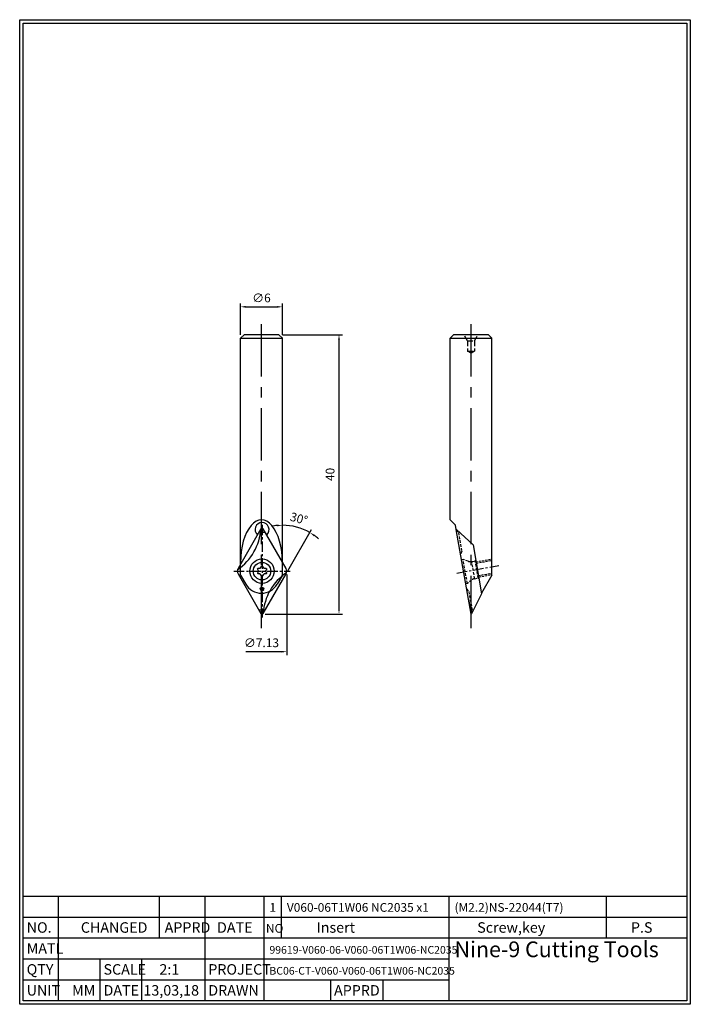
# Model space of a CAD drawing. Extents: x 0 to 96, y 0 to 141.
import ezdxf

# ---------------------------------------------------------------- set-up
doc = ezdxf.new("R2010")
doc.units = 0
doc.header["$LTSCALE"] = 6
doc.header["$MEASUREMENT"] = 0
doc.linetypes.add('CENTER', pattern=[2, 1.25, -0.25, 0.25, -0.25])
doc.linetypes.add('HIDDEN', pattern=[0.375, 0.25, -0.125])
doc.layers.get('0').update_dxf_attribs({"linetype": 'CONTINUOUS'})
doc.layers.get('DEFPOINTS').update_dxf_attribs({"linetype": 'CONTINUOUS'})
for name, color, linetype in [('BODY', 7, 'CONTINUOUS'), ('BODY1', 1, 'CONTINUOUS'), ('CEN', 4, 'CENTER'), ('DIM', 2, 'CONTINUOUS'), ('HI', 3, 'HIDDEN'), ('INSERT', 6, 'CONTINUOUS'), ('TEXT', 4, 'CONTINUOUS')]:
    doc.layers.add(name, color=color, linetype=linetype)
doc.styles.add('STYLE1', font='KAIU.TTF', dxfattribs={"height": 3})
doc.dimstyles.get("Standard").update_dxf_attribs({"dimtxt": 0.18, "dimasz": 0.18, "dimexe": 0.18, "dimexo": 0.0625, "dimgap": 0.09, "dimtad": 0, "dimtih": 1, "dimtoh": 1, "dimdec": 4, "dimzin": 0, "dimtxsty": 'STANDARD', "dimcen": 0.09, "dimazin": 3, "dimtfac": 1, "dimtdec": 4, "dimtofl": 0, "dimtmove": 0, "dimatfit": 3, "dimtolj": 1, "dimtzin": 0})

# ---------------------------------------------------------------- blocks, each defined once
blk = doc.blocks.new('*D1')
at = {"color": 0, "linetype": 'BYBLOCK'}
for p, q in [((31.612056, 95.881252), (31.612056, 100.381252)), ((37.612056, 95.881252), (37.612056, 100.381252)), ((32.362056, 99.881252), (36.862056, 99.881252))]:
    blk.add_line(p, q, dxfattribs=at)
for points in [[(32.362056, 100.006252), (32.362056, 99.756252), (31.612056, 99.881252)], [(36.862056, 100.006252), (36.862056, 99.756252), (37.612056, 99.881252)]]:
    blk.add_solid(points, dxfattribs=at)
at = {"layer": 'DEFPOINTS', "color": 0, "linetype": 'BYBLOCK'}
for p in [(37.612056, 99.881252), (31.612056, 95.381252), (37.612056, 95.381252)]:
    blk.add_point(p, dxfattribs=at)
at = {"color": 0, "linetype": 'BYBLOCK', "insert": (34.612056, 101.156252), "char_height": 1.25, "attachment_point": 5}
blk.add_mtext('\\A1;∅6', dxfattribs=at)
blk = doc.blocks.new('*D2')
at = {"color": 0, "linetype": 'BYBLOCK'}
for p, q in [((37.612056, 95.881252), (46.208598, 95.881252)), ((45.708598, 95.131252), (45.708598, 56.631252)), ((35.162056, 55.881252), (46.208598, 55.881252))]:
    blk.add_line(p, q, dxfattribs=at)
for points in [[(45.583598, 95.131252), (45.833598, 95.131252), (45.708598, 95.881252)], [(45.583598, 56.631252), (45.833598, 56.631252), (45.708598, 55.881252)]]:
    blk.add_solid(points, dxfattribs=at)
at = {"layer": 'DEFPOINTS', "color": 0, "linetype": 'BYBLOCK'}
for p in [(37.112056, 95.881252), (34.662056, 55.881252), (45.708598, 55.881252)]:
    blk.add_point(p, dxfattribs=at)
at = {"color": 0, "linetype": 'BYBLOCK', "insert": (44.433598, 75.881252), "char_height": 1.25, "attachment_point": 5, "rotation": 90}
blk.add_mtext('\\A1;40', dxfattribs=at)
blk = doc.blocks.new('*D3')
at = {"color": 0, "linetype": 'BYBLOCK'}
for p, q in [((38.23447, 61.531252), (38.23447, 49.994928)), ((37.48447, 50.494928), (32.389643, 50.494928))]:
    blk.add_line(p, q, dxfattribs=at)
blk.add_solid([(37.48447, 50.619928), (37.48447, 50.369928), (38.23447, 50.494928)], dxfattribs=at)
at = {"layer": 'DEFPOINTS', "color": 0, "linetype": 'BYBLOCK'}
for p in [(30.989643, 62.031252), (38.23447, 62.031252), (30.989643, 50.494928)]:
    blk.add_point(p, dxfattribs=at)
at = {"color": 0, "linetype": 'BYBLOCK', "insert": (34.612056, 51.769928), "char_height": 1.25, "attachment_point": 5}
blk.add_mtext('\\A1;∅7.13', dxfattribs=at)
blk = doc.blocks.new('*D4')
at = {"color": 0, "linetype": 'BYBLOCK'}
blk.add_line((38.377291, 62.064264), (41.792932, 67.98033), dxfattribs=at)
for start, end in [(95.468011, 100.936022), (60, 90), (49.063978, 54.531989)]:
    blk.add_arc((37.612056, 60.73884), 7.861752, start, end, dxfattribs=at)
for points in [[(36.856948, 68.689675), (36.868873, 68.43996), (37.612056, 68.600592)], [(42.106232, 67.036613), (42.241417, 67.246911), (41.542932, 67.547317)]]:
    blk.add_solid(points, dxfattribs=at)
at = {"layer": 'DEFPOINTS', "color": 0, "linetype": 'BYBLOCK'}
for p in [(37.612056, 95.381252), (40.300934, 68.12647), (37.612056, 61.462341), (38.127291, 61.631252), (34.865262, 55.981252)]:
    blk.add_point(p, dxfattribs=at)
at = {"color": 0, "linetype": 'BYBLOCK', "insert": (39.976822, 69.564265), "char_height": 1.25, "attachment_point": 5, "rotation": 345.00000507}
blk.add_mtext('\\A1;30°', dxfattribs=at)
blk = doc.blocks.new('A$C07AF7F8F')
at = {"layer": 'BODY1'}
h = blk.add_hatch(dxfattribs=at)
h.set_pattern_fill('ANSI31', color=256, scale=0.2, style=0)
h.set_pattern_definition([(45, (-6.153502, -32.410675), (-0.01767767, 0.01767767), [])])
h.paths.add_polyline_path([(4.04, 4.35, 0.414214), (3.79, 4.1, 0.414214), (4.04, 3.85)])
h.paths.add_polyline_path([(4.04, 4.35), (4.04, 3.85, 0.414214), (4.29, 4.1, 0.414214)])
for p, q in [((3.83, 12.23), (4.49, 12.23)), ((4.26, 1.07), (3.6, 1.07))]:
    blk.add_line(p, q, dxfattribs=at)
blk.add_circle((4.04, 4.1), 0.25, dxfattribs=at)
at = {"layer": 'CEN', "ltscale": 0.2}
for p, q in [((4.04, 13.3), (4.04, 0)), ((0, 6.65), (8.08, 6.65))]:
    blk.add_line(p, q, dxfattribs=at)
at = {"layer": 'INSERT', "ltscale": 0.2}
blk.add_lwpolyline([(3.87, 0.6, 0.57735), (4.22, 0.6), (7.48, 6.25, 0.267949), (7.48, 7.05), (4.22, 12.7, 0.57735), (3.87, 12.7), (0.61, 7.05, 0.267949), (0.61, 6.25)], format="xyb", close=True, dxfattribs=at)
at = {"layer": 'INSERT'}
for radius in [1.75, 1.25]:
    blk.add_circle((4.04, 6.65), radius, dxfattribs=at)
for centre, start, end in [((-3.62, 13.13), 303.6346, 356.7049), ((11.7, 0.17), 123.6346, 176.7049)]:
    blk.add_arc(centre, 7.5, start, end, dxfattribs=at)
blk = doc.blocks.new('A$C1A79748E')
at = {"layer": 'INSERT'}
blk.add_lwpolyline([(4.662163, 6.392188, -0.57735), (4.575561, 6.242188), (4.335599, 6.242188, 0.267949), (4.248997, 6.192188), (4.129016, 5.984375, -0.57735), (3.955811, 5.984375), (3.835831, 6.192188, 0.267949), (3.749228, 6.242188), (3.509267, 6.242188, -0.57735), (3.422664, 6.392188), (3.542645, 6.6, 0.267949), (3.542645, 6.7), (3.422664, 6.907813, -0.57735), (3.509267, 7.057813), (3.749228, 7.057813, 0.267949), (3.835831, 7.107813), (3.955811, 7.315625, -0.57735), (4.129016, 7.315625), (4.248997, 7.107813, 0.267949), (4.335599, 7.057813), (4.575561, 7.057813, -0.57735), (4.662163, 6.907813), (4.542183, 6.7, 0.267949), (4.542183, 6.6)], format="xyb", close=True, dxfattribs=at)
at = {"layer": 'DIM'}
blk.add_blockref('A$C07AF7F8F', (0, 0), dxfattribs=at)

msp = doc.modelspace()

# ---------------------------------------------------------------- linework, layer by layer
at = {"color": 4}
for p, q in [((0.5, 15.5), (35, 15.5)), ((35, 15.5), (95.5, 15.5)), ((0.5, 12.5), (35, 12.5)), ((35, 12.5), (95.5, 12.5)), ((0.5, 6.5), (61.5, 6.5)), ((0.5, 3.5), (61.5, 3.5))]:
    msp.add_line(p, q, dxfattribs=at)
for p, q in [((5.5, 15.5), (5.5, 0.5)), ((20, 9.5), (20, 15.5)), ((26.5, 15.5), (26.5, 0.5)), ((35, 0.5), (35, 15.5)), ((37.5, 9.5), (37.5, 15.5)), ((61.5, 9.5), (61.5, 15.5)), ((84, 9.5), (84, 15.5)), ((0.5, 9.5), (95.5, 9.5)), ((61.5, 0.5), (61.5, 9.5)), ((11.5, 0.5), (11.5, 6.5)), ((17.5, 0.5), (17.5, 6.5)), ((44.5, 3.5), (44.5, 0.5)), ((52, 3.5), (52, 0.5))]:
    msp.add_line(p, q)
msp.add_lwpolyline([(0, 141), (96, 141), (96, 0), (0, 0)], close=True)
at = {"layer": 'BODY'}
for p, q in [((31.612056, 95.381252), (32.112056, 95.881252)), ((37.112056, 95.881252), (32.112056, 95.881252)), ((37.112056, 95.881252), (37.612056, 95.381252)), ((61.612056, 95.381252), (62.112056, 95.881252)), ((67.112056, 95.881252), (62.112056, 95.881252)), ((67.112056, 95.881252), (67.612056, 95.381252)), ((31.612056, 95.381252), (37.612056, 95.381252)), ((31.612056, 61.462341), (31.612056, 95.381252)), ((37.612056, 61.462341), (37.612056, 95.381252)), ((61.612056, 95.381252), (67.612056, 95.381252)), ((61.612056, 69.381252), (61.612056, 95.381252)), ((67.612056, 61.462341), (67.612056, 95.381252)), ((62.364279, 68.629029), (61.612056, 69.381252)), ((62.476184, 67.994387), (62.364279, 68.629029)), ((31.612056, 61.462341), (32.356463, 60.17299)), ((37.612056, 61.462341), (36.86765, 60.17299)), ((67.612056, 61.462341), (66.115785, 58.870723))]:
    msp.add_line(p, q, dxfattribs=at)
msp.add_arc((34.612056, 61.475258), 2.604535, 210, 330, dxfattribs=at)
msp.add_ellipse((34.612056, 63.271702), major_axis=(0, 6.10955), ratio=0.491035, start_param=-1.5707963268, end_param=1.5707963268, dxfattribs=at)
at = {"layer": 'BODY1'}
for p, q in [((64.24177, 57.981252), (64.612056, 55.981252)), ((64.593549, 55.986211), (64.612056, 55.981252)), ((64.612056, 55.981252), (64.700646, 55.989002))]:
    msp.add_line(p, q, dxfattribs=at)
at = {"layer": 'CEN'}
for p, q in [((34.612056, 53.881252), (34.612056, 97.881252)), ((64.612056, 53.881252), (64.612056, 97.881252))]:
    msp.add_line(p, q, dxfattribs=at)
at = {"layer": 'CEN', "ltscale": 0.2}
for p, q in [((62.559312, 61.764171), (68.612056, 62.831433)), ((30.649643, 62.031252), (38.73447, 62.031252))]:
    msp.add_line(p, q, dxfattribs=at)
at = {"layer": 'HI', "ltscale": 0.5}
for p, q in [((64.112056, 95.015226), (63.612056, 95.881252)), ((65.112056, 95.015226), (65.612056, 95.881252)), ((64.112056, 95.015226), (64.112056, 93.515226)), ((64.112056, 95.015226), (65.112056, 95.015226)), ((65.112056, 95.015226), (65.112056, 93.515226)), ((64.112056, 93.515226), (65.112056, 93.515226)), ((64.612056, 93.226551), (64.112056, 93.515226)), ((65.112056, 93.515226), (64.612056, 93.226551))]:
    msp.add_line(p, q, dxfattribs=at)
at = {"layer": 'HI', "ltscale": 0.25}
for p, q in [((63.475958, 63.702797), (63.238058, 63.673587)), ((64.083727, 60.25597), (63.475958, 63.702797)), ((64.206574, 63.451226), (63.475958, 63.702797)), ((64.705791, 63.411937), (65.198195, 63.498761)), ((65.198195, 63.498761), (65.279311, 63.614606)), ((65.632315, 61.036741), (65.198195, 63.498761)), ((65.139911, 60.949917), (64.705791, 63.411937)), ((64.684239, 60.742255), (64.083727, 60.25597)), ((65.139911, 60.949917), (65.632315, 61.036741)), ((65.632315, 61.036741), (65.748161, 60.955625)), ((64.083727, 60.25597), (63.850183, 60.202052))]:
    msp.add_line(p, q, dxfattribs=at)
at = {"layer": 'HI', "ltscale": 0.2}
for p, q in [((65.322723, 63.368404), (67.612056, 63.772076)), ((65.357452, 63.171443), (67.612056, 63.56899)), ((65.670019, 61.398789), (67.612056, 61.741222)), ((65.704749, 61.201827), (67.612056, 61.538137))]:
    msp.add_line(p, q, dxfattribs=at)
at = {"layer": 'HI', "ltscale": 0.25}
for points in [[(62.486603, 67.935299), (62.807997, 67.552276), (63.28101, 64.869685), (63.11, 64.399839)], [(63.978241, 59.4758), (64.299634, 59.092778), (64.772648, 56.410187), (64.601638, 55.94034)]]:
    msp.add_lwpolyline(points, dxfattribs=at)
for centre, start, end in [((64.532143, 64.396744), 251, 280), ((65.313559, 59.965109), 100, 129)]:
    msp.add_arc(centre, 1, start, end, dxfattribs=at)
at = {"layer": 'INSERT'}
msp.add_lwpolyline([(66.129455, 58.793197), (64.656955, 55.903254), (64.612056, 55.881252), (62.476184, 67.994387), (62.5259, 67.989068), (64.898016, 65.777034)], close=True, dxfattribs=at)
msp.add_arc((34.692056, 67.981252), 1, 311.536959, 228.463041, dxfattribs=at)
at = {"layer": 'TEXT'}
msp.add_lwpolyline([(0.5, 140.5), (95.5, 140.5), (95.5, 0.5), (0.5, 0.5)], close=True, dxfattribs=at)

# ---------------------------------------------------------------- block references
at = {"layer": 'DIM'}
msp.add_blockref('A$C1A79748E', (30.649643, 55.381251), dxfattribs=at)

# ---------------------------------------------------------------- texts
at = {"layer": 'TEXT', "style": 'STYLE1'}
for s, height, p in [('1', 1.25, (35.75, 13.25)), ('V060-06T1W06 NC2035 x1', 1.25, (38.25, 13.25)), ('(M2.2)NS-22044(T7)', 1.25, (62.25, 13.25)), ('NO.', 1.5, (1, 10.25)), ('CHANGED', 1.5, (8.75, 10.25)), ('APPRD', 1.5, (20.75, 10.25)), ('DATE', 1.5, (28.25, 10.25)), ('NO', 1.25, (35.25, 10.25)), ('Insert', 1.5, (42.5, 10.25)), ('Screw,key ', 1.5, (65.5, 10.25)), ('P.S', 1.5, (87.5, 10.25)), ('MATL', 1.5, (1, 7.25)), ('Nine-9 Cutting Tools', 2.25, (62.25, 6.75)), ('99619-V060-06-V060-06T1W06-NC2035', 1.1, (35.75, 7.25)), ('QTY', 1.5, (1, 4.25)), ('SCALE', 1.5, (12, 4.25)), ('2:1', 1.5, (20, 4.25)), ('PROJECT', 1.5, (27, 4.25)), ('BC06-CT-V060-V060-06T1W06-NC2035', 1.1, (35.75, 4.25)), ('UNIT', 1.5, (1, 1.25)), ('MM', 1.5, (7.5, 1.25)), ('DATE', 1.5, (12, 1.25)), ('13,03,18', 1.5, (17.718986, 1.25)), ('DRAWN', 1.5, (27, 1.25)), ('APPRD', 1.5, (45, 1.25))]:
    msp.add_text(s, height=height, dxfattribs=at).set_placement(p)

# ---------------------------------------------------------------- dimensions: what is measured, and where the dimension line sits
at = {"layer": 'DIM'}
dim = msp.add_linear_dim(base=(37.612056, 99.881252), p1=(31.612056, 95.381252), p2=(37.612056, 95.381252), dimstyle='STANDARD', override={"dimtxt": 1.25, "dimasz": 0.75, "dimexe": 0.5, "dimexo": 0.5, "dimgap": 0.65, "dimtad": 1, "dimtih": 0, "dimtoh": 0, "dimdec": 3, "dimzin": 8, "dimpost": '%%c<>', "dimtp": -0.001, "dimtm": 0.006, "dimtfac": 0.5, "dimtdec": 3, "dimtofl": 1, "dimtzin": 8}, dxfattribs=at)
dim.commit()
dim.dimension.update_dxf_attribs({"geometry": '*D1', "text_midpoint": (34.612056, 99.881252), "dimtype": 160})
dim = msp.add_linear_dim(base=(45.708598, 55.881252), p1=(37.112056, 95.881252), p2=(34.662056, 55.881252), angle=90, dimstyle='STANDARD', override={"dimtxt": 1.25, "dimasz": 0.75, "dimexe": 0.5, "dimexo": 0.5, "dimgap": 0.65, "dimtad": 1, "dimtih": 0, "dimtoh": 0, "dimdec": 2, "dimzin": 8, "dimtfac": 0.65, "dimtdec": 2, "dimtofl": 1, "dimtzin": 8}, dxfattribs=at)
dim.commit()
dim.dimension.update_dxf_attribs({"geometry": '*D2', "text_midpoint": (44.433598, 75.881252)})
dim = msp.add_angular_dim_2l(base=(40.300934, 68.12647), line1=((37.612056, 61.462341), (37.612056, 95.381252)), line2=((34.865262, 55.981252), (38.127291, 61.631252)), dimstyle='STANDARD', override={"dimtxt": 1.25, "dimasz": 0.75, "dimexe": 0.5, "dimexo": 0.5, "dimgap": 0.65, "dimtad": 1, "dimtih": 0, "dimtoh": 0, "dimdec": 2, "dimzin": 8, "dimtp": 0.2, "dimtm": 0.2, "dimtfac": 0.65, "dimtdec": 2, "dimtofl": 1, "dimtzin": 8}, dxfattribs=at)
dim.commit()
dim.dimension.update_dxf_attribs({"geometry": '*D4', "text_midpoint": (39.976822, 69.564265)})
dim = msp.add_linear_dim(base=(30.989643, 50.494928), p1=(38.23447, 62.031252), p2=(30.989643, 62.031252), text='%%C7.13', dimstyle='STANDARD', override={"dimtxt": 1.25, "dimasz": 0.75, "dimexe": 0.5, "dimexo": 0.5, "dimgap": 0.65, "dimtad": 1, "dimtih": 0, "dimtoh": 0, "dimdec": 2, "dimzin": 8, "dimpost": '(%%c<>)', "dimse2": 1, "dimsd2": 1, "dimtfac": 0.65, "dimtdec": 2, "dimtofl": 1, "dimtzin": 8}, dxfattribs=at)
dim.commit()
dim.dimension.update_dxf_attribs({"geometry": '*D3', "text_midpoint": (34.612056, 50.494928), "dimtype": 160})

doc.saveas('drawing.dxf')
